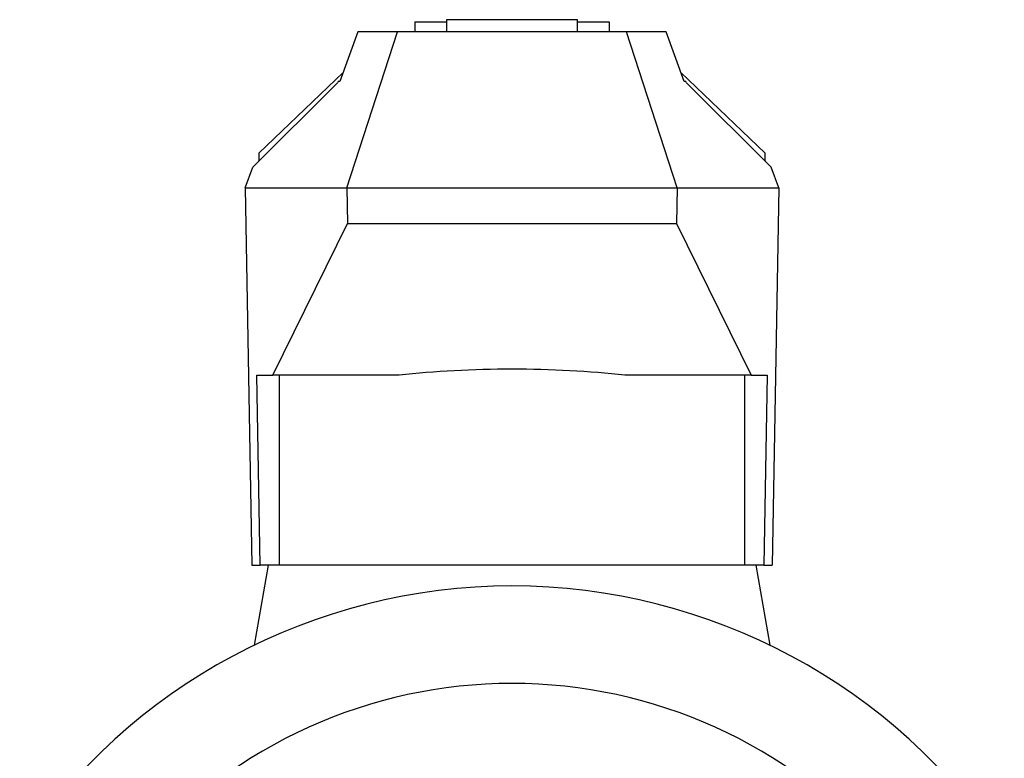
# Model space of a CAD drawing. Units: millimetres. Extents: x 0 to 152105, y -6143 to 22275.
# Drawn here: x 8052 to 8132, y 5262 to 5322 of the extents above; entities that cross this region are included whole.
import ezdxf

# ---------------------------------------------------------------- set-up
doc = ezdxf.new("R2010")
doc.units = ezdxf.units.MM
doc.header["$LTSCALE"] = 75
doc.layers.add('Sichtbar (ISO)', color=7, linetype='Continuous', lineweight=25)

msp = doc.modelspace()

# ---------------------------------------------------------------- linework, layer by layer
at = {"layer": 'Sichtbar (ISO)'}
for p, q in [((8084.114, 5322.23), (8084.114, 5321.409)), ((8084.114, 5322.23), (8086.714, 5322.23)), ((8097.464, 5322.409), (8086.714, 5322.409)), ((8086.714, 5322.409), (8086.714, 5321.409)), ((8097.464, 5321.409), (8097.464, 5322.409)), ((8097.464, 5322.23), (8100.064, 5322.23)), ((8100.064, 5322.23), (8100.064, 5321.409)), ((8079.448, 5321.409), (8077.958, 5317.342)), ((8078.539, 5308.609), (8082.702, 5321.409)), ((8082.702, 5321.409), (8079.448, 5321.409)), ((8101.477, 5321.409), (8082.702, 5321.409)), ((8104.731, 5321.409), (8101.477, 5321.409)), ((8105.639, 5308.609), (8101.477, 5321.409)), ((8106.221, 5317.342), (8104.731, 5321.409)), ((8071.308, 5311.45), (8078.224, 5318.067)), ((8105.955, 5318.067), (8112.871, 5311.45)), ((8077.781, 5317.235), (8070.814, 5310.312)), ((8077.818, 5317.342), (8077.781, 5317.235)), ((8077.958, 5317.342), (8077.818, 5317.342)), ((8106.361, 5317.342), (8106.221, 5317.342)), ((8106.398, 5317.235), (8106.361, 5317.342)), ((8113.364, 5310.312), (8106.398, 5317.235)), ((8071.308, 5311.45), (8071.308, 5310.858)), ((8112.871, 5310.858), (8112.871, 5311.45)), ((8071.308, 5310.858), (8071.276, 5310.771)), ((8112.903, 5310.771), (8112.871, 5310.858)), ((8070.189, 5308.609), (8070.814, 5310.312)), ((8113.989, 5308.609), (8113.364, 5310.312)), ((8070.189, 5308.609), (8078.539, 5308.609)), ((8070.189, 5308.609), (8070.735, 5277.609)), ((8078.539, 5308.609), (8105.639, 5308.609)), ((8078.539, 5308.609), (8078.585, 5305.673)), ((8105.639, 5308.609), (8105.594, 5305.673)), ((8105.639, 5308.609), (8113.989, 5308.609)), ((8113.989, 5308.609), (8113.444, 5277.609)), ((8072.46, 5293.209), (8078.585, 5305.673)), ((8078.585, 5305.673), (8105.594, 5305.673)), ((8105.594, 5305.673), (8111.718, 5293.209)), ((8071.137, 5293.209), (8072.46, 5293.209)), ((8071.411, 5277.609), (8071.137, 5293.209)), ((8082.831, 5293.209), (8072.46, 5293.209)), ((8073.011, 5277.609), (8073.011, 5293.209)), ((8111.718, 5293.209), (8101.348, 5293.209)), ((8111.168, 5293.209), (8111.168, 5277.609)), ((8111.718, 5293.209), (8113.042, 5293.209)), ((8113.042, 5293.209), (8112.768, 5277.609)), ((8070.735, 5277.609), (8071.411, 5277.609)), ((8072.089, 5277.609), (8070.933, 5271.052)), ((8073.011, 5277.609), (8071.411, 5277.609)), ((8111.168, 5277.609), (8073.011, 5277.609)), ((8112.768, 5277.609), (8111.168, 5277.609)), ((8112.089, 5277.609), (8113.246, 5271.052)), ((8112.768, 5277.609), (8113.444, 5277.609))]:
    msp.add_line(p, q, dxfattribs=at)
for radius, start, end in [(48.5, 33.58575, 146.41425), (40.5, 41.33755, 138.66245)]:
    msp.add_arc((8092.089, 5227.409), radius, start, end, dxfattribs=at)
msp.add_ellipse((8092.089, 5289.279), major_axis=(20, 0), ratio=0.221695, start_param=1.089493, end_param=2.0521, dxfattribs=at)

doc.saveas('drawing.dxf')
